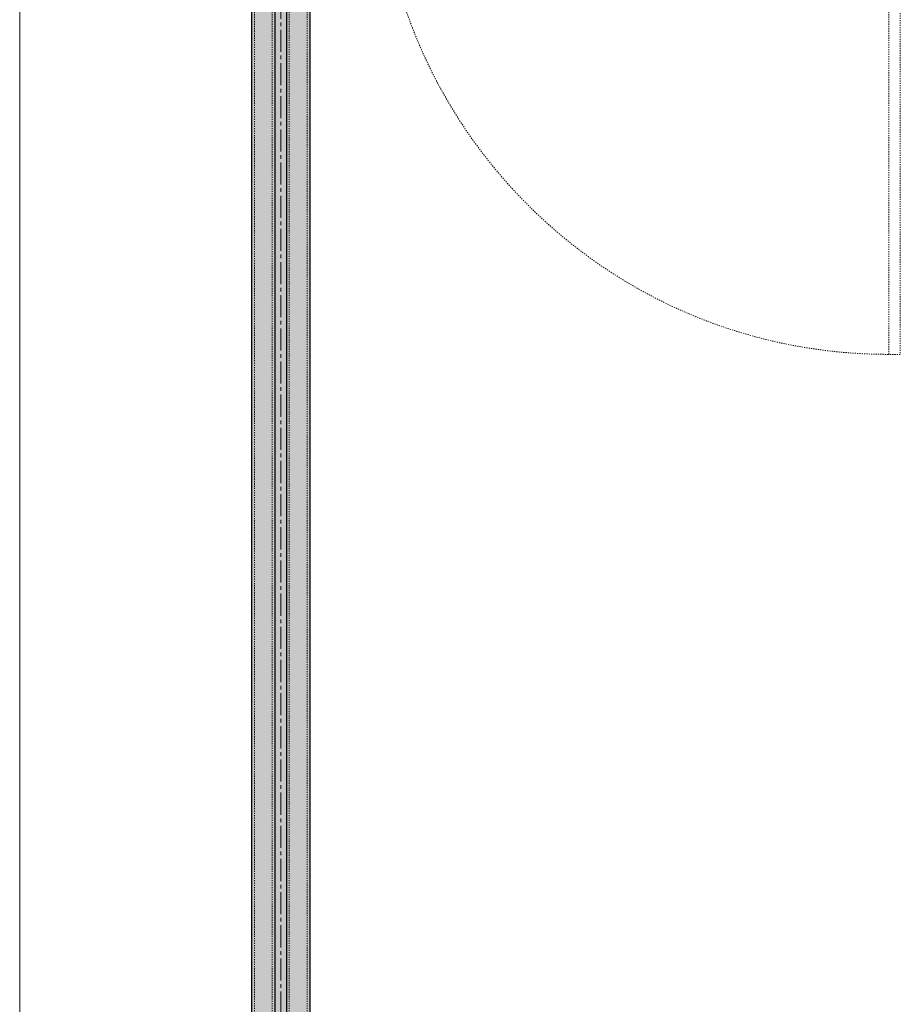
# Model space of a CAD drawing. Units: millimetres. Extents: x -948 to 53048, y -4568 to 6182.
# Drawn here: x 16817 to 17576, y 1500 to 2348 of the extents above; entities that cross this region are included whole.
import ezdxf

# ---------------------------------------------------------------- set-up
doc = ezdxf.new("R2010")
doc.units = ezdxf.units.MM
doc.linetypes.add('CENTER2', pattern=[28.575, 19.05, -3.175, 3.175, -3.175])
doc.linetypes.add('DASH', pattern=[2, 1, -1])
for name, color, linetype, lineweight in [('!SCS - Curtain', 30, 'Continuous', 30), ('0.1 Continous', 12, 'Continuous', 13), ('0.15 Dashed', 12, 'DASH', 15)]:
    doc.layers.add(name, color=color, linetype=linetype, lineweight=lineweight)

msp = doc.modelspace()

# ---------------------------------------------------------------- hatches: boundary and pattern name
at = {"layer": '!SCS - Curtain', "true_color": 0xffffff, "transparency": 33554687}
h = msp.add_hatch(color=7, dxfattribs=at)
edge = h.paths.add_edge_path()
edge.add_line((17182.04, 2765), (17182.04, 2637.76))
edge.add_arc((17180.14, 2637.76), 1.9, -45.0001, 0, ccw=False)
edge.add_line((17181.49, 2636.42), (17146.72, 2601.65))
edge.add_arc((17145.37, 2602.99), 1.9, 270.0001, 315, ccw=False)
edge.add_line((17145.37, 2601.09), (17067.14, 2601.09))
edge.add_line((17067.14, 2601.09), (17067.14, 0))
edge.add_line((17067.14, 0), (17017.14, 0))
edge.add_line((17017.14, 0), (17017.14, 2762))
edge.add_arc((17020.14, 2762), 3, 90, 180, ccw=False)
edge.add_line((17020.14, 2765), (17182.04, 2765))

# ---------------------------------------------------------------- linework, layer by layer
at = {"layer": '!SCS - Curtain', "lineweight": 25}
for p, q in [((17017.14, 0), (17017.14, 2762)), ((17037.14, 2603), (17037.14, 0)), ((17047.14, 2603), (17047.14, 0)), ((17067.14, 2601.09), (17067.14, 0))]:
    msp.add_line(p, q, dxfattribs=at)
at = {"layer": '!SCS - Curtain', "linetype": 'CENTER2', "lineweight": 15}
msp.add_line((17042.14, 2682.5), (17042.14, 43.76), dxfattribs=at)
at = {"layer": '!SCS - Curtain', "linetype": 'DASH', "lineweight": 5, "transparency": 33554534}
for p, q in [((17019.48, 0), (17019.48, 2600.07)), ((17034.81, 0), (17034.81, 2603)), ((17049.48, 2603), (17049.48, 0)), ((17064.81, 2601.09), (17064.81, 0))]:
    msp.add_line(p, q, dxfattribs=at)
at = {"layer": '!SCS - Curtain'}
msp.add_lwpolyline([(17182.04, 2765), (17182.04, 2637.76, -0.198913), (17181.49, 2636.42), (17146.72, 2601.65, -0.198912), (17145.37, 2601.09), (17067.14, 2601.09), (17067.14, 0), (17017.14, 0), (17017.14, 2762, -0.414214), (17020.14, 2765)], format="xyb", close=True, dxfattribs=at)
at = {"layer": '0.1 Continous'}
msp.add_lwpolyline([(16817.14, 2500), (16817.14, 0)], dxfattribs=at)
at = {"layer": '0.15 Dashed'}
msp.add_lwpolyline([(17566.12, 2060), (17566.12, 2500), (17576.12, 2500), (17576.12, 2060)], close=True, dxfattribs=at)
msp.add_arc((17566.12, 2500), 440, 180, 270, dxfattribs=at)

doc.saveas('drawing.dxf')
